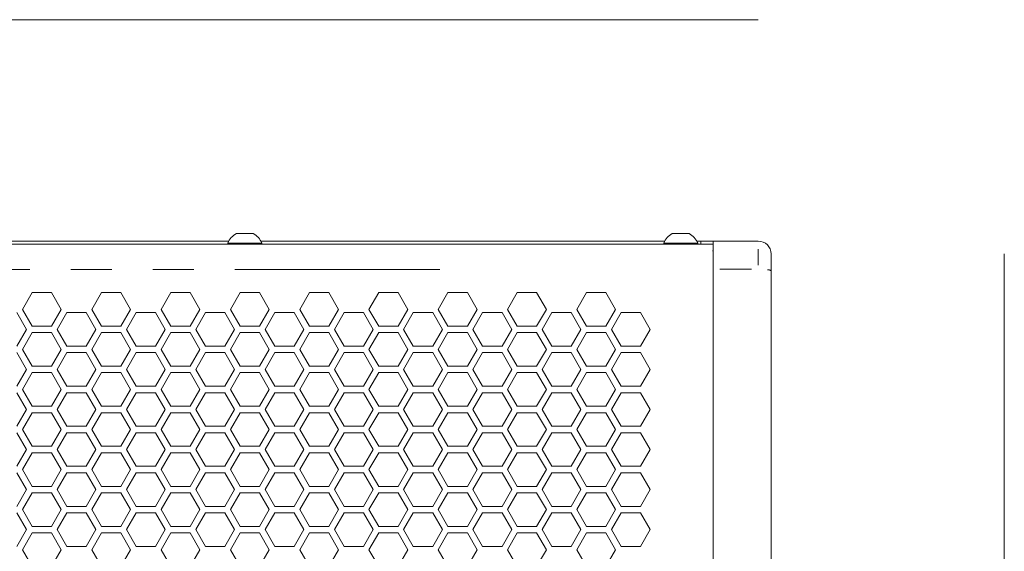
# Model space of a CAD drawing. Units: millimetres. Extents: x 11 to 403, y 11 to 287.
# Drawn here: x 75 to 106, y 171 to 188 of the extents above; entities that cross this region are included whole.
import ezdxf

# ---------------------------------------------------------------- set-up
doc = ezdxf.new("R2010")
doc.units = ezdxf.units.MM
doc.linetypes.add('PHANTOM', pattern=[12.7, 6.35, -1.27, 1.27, -1.27, 1.27, -1.27])

msp = doc.modelspace()

# ---------------------------------------------------------------- linework, layer by layer
at = {"color": 7, "linetype": 'Continuous', "lineweight": 15}
for p, q in [((98.21286, 187.92098), (39.01286, 187.92098)), ((82.04921, 181.30243), (82.57421, 181.30243)), ((95.55036, 181.30243), (96.07536, 181.30243)), ((96.81286, 180.97243), (40.41286, 180.97243)), ((81.81573, 181.07243), (69.10884, 181.07243)), ((81.78671, 181.01043), (81.78671, 180.97243)), ((81.78671, 181.01043), (82.83671, 181.01043)), ((95.31689, 181.07243), (82.80768, 181.07243)), ((82.83671, 180.97243), (82.83671, 181.01043)), ((95.28786, 181.01043), (95.28786, 180.97243)), ((95.28786, 181.01043), (96.33786, 181.01043)), ((96.43367, 181.07243), (96.30884, 181.07243)), ((96.33786, 180.97243), (96.33786, 181.01043)), ((96.43367, 181.07243), (96.81286, 181.07243)), ((96.81286, 181.07243), (98.21286, 181.07243)), ((96.81286, 180.20291), (96.81286, 181.07243)), ((96.80109, 180.77243), (96.81286, 180.77243)), ((98.61286, 180.67243), (98.61286, 180.15071)), ((105.8349, 121.47243), (105.8349, 180.67243)), ((96.81286, 121.94194), (96.81286, 180.20291)), ((98.61286, 180.15071), (98.61286, 121.99414)), ((75.42571, 178.9601), (75.72571, 179.47972)), ((75.72571, 179.47972), (76.32571, 179.47972)), ((76.32571, 179.47972), (76.62571, 178.9601)), ((77.57212, 178.9601), (77.87212, 179.47972)), ((77.87212, 179.47972), (78.47212, 179.47972)), ((78.47212, 179.47972), (78.77212, 178.9601)), ((79.71853, 178.9601), (80.01853, 179.47972)), ((80.01853, 179.47972), (80.61853, 179.47972)), ((80.61853, 179.47972), (80.91853, 178.9601)), ((81.86494, 178.9601), (82.16494, 179.47972)), ((82.16494, 179.47972), (82.76494, 179.47972)), ((82.76494, 179.47972), (83.06494, 178.9601)), ((84.01135, 178.9601), (84.31135, 179.47972)), ((84.31135, 179.47972), (84.91135, 179.47972)), ((84.91135, 179.47972), (85.21135, 178.9601)), ((86.15776, 178.9601), (86.45776, 179.47972)), ((86.45776, 179.47972), (87.05776, 179.47972)), ((87.05776, 179.47972), (87.35776, 178.9601)), ((88.30417, 178.9601), (88.60417, 179.47972)), ((88.60417, 179.47972), (89.20417, 179.47972)), ((89.20417, 179.47972), (89.50417, 178.9601)), ((90.45058, 178.9601), (90.75058, 179.47972)), ((90.75058, 179.47972), (91.35058, 179.47972)), ((91.35058, 179.47972), (91.65058, 178.9601)), ((92.59699, 178.9601), (92.89699, 179.47972)), ((92.89699, 179.47972), (93.49699, 179.47972)), ((93.49699, 179.47972), (93.79699, 178.9601)), ((75.2525, 178.86011), (75.5525, 178.34049)), ((75.72571, 178.44049), (75.42571, 178.9601)), ((76.62571, 178.9601), (76.32571, 178.44049)), ((76.49891, 178.34049), (76.79891, 178.86011)), ((76.79891, 178.86011), (77.39891, 178.86011)), ((77.39891, 178.86011), (77.69891, 178.34049)), ((77.87212, 178.44049), (77.57212, 178.9601)), ((78.77212, 178.9601), (78.47212, 178.44049)), ((78.64532, 178.34049), (78.94532, 178.86011)), ((78.94532, 178.86011), (79.54532, 178.86011)), ((79.54532, 178.86011), (79.84532, 178.34049)), ((80.01853, 178.44049), (79.71853, 178.9601)), ((80.91853, 178.9601), (80.61853, 178.44049)), ((80.79173, 178.34049), (81.09173, 178.86011)), ((81.09173, 178.86011), (81.69173, 178.86011)), ((81.69173, 178.86011), (81.99173, 178.34049)), ((82.16494, 178.44049), (81.86494, 178.9601)), ((83.06494, 178.9601), (82.76494, 178.44049)), ((82.93814, 178.34049), (83.23814, 178.86011)), ((83.23814, 178.86011), (83.83814, 178.86011)), ((83.83814, 178.86011), (84.13814, 178.34049)), ((84.31135, 178.44049), (84.01135, 178.9601)), ((85.21135, 178.9601), (84.91135, 178.44049)), ((85.08456, 178.34049), (85.38455, 178.86011)), ((85.38455, 178.86011), (85.98455, 178.86011)), ((85.98455, 178.86011), (86.28456, 178.34049)), ((86.45776, 178.44049), (86.15776, 178.9601)), ((87.35776, 178.9601), (87.05776, 178.44049)), ((87.23096, 178.34049), (87.53097, 178.86011)), ((87.53097, 178.86011), (88.13096, 178.86011)), ((88.13096, 178.86011), (88.43096, 178.34049)), ((88.60417, 178.44049), (88.30417, 178.9601)), ((89.50417, 178.9601), (89.20417, 178.44049)), ((89.37737, 178.34049), (89.67737, 178.86011)), ((89.67737, 178.86011), (90.27737, 178.86011)), ((90.27737, 178.86011), (90.57737, 178.34049)), ((90.75058, 178.44049), (90.45058, 178.9601)), ((91.65058, 178.9601), (91.35058, 178.44049)), ((91.52379, 178.34049), (91.82378, 178.86011)), ((91.82378, 178.86011), (92.42379, 178.86011)), ((92.42379, 178.86011), (92.72378, 178.34049)), ((92.89699, 178.44049), (92.59699, 178.9601)), ((93.79699, 178.9601), (93.49699, 178.44049)), ((93.67019, 178.34049), (93.9702, 178.86011)), ((93.9702, 178.86011), (94.57019, 178.86011)), ((94.57019, 178.86011), (94.8702, 178.34049)), ((76.32571, 178.44049), (75.72571, 178.44049)), ((78.47212, 178.44049), (77.87212, 178.44049)), ((80.61853, 178.44049), (80.01853, 178.44049)), ((82.76494, 178.44049), (82.16494, 178.44049)), ((84.91135, 178.44049), (84.31135, 178.44049)), ((87.05776, 178.44049), (86.45776, 178.44049)), ((89.20417, 178.44049), (88.60417, 178.44049)), ((91.35058, 178.44049), (90.75058, 178.44049)), ((93.49699, 178.44049), (92.89699, 178.44049)), ((75.5525, 178.34049), (75.2525, 177.82088)), ((75.42571, 177.72088), (75.72571, 178.24049)), ((75.72571, 178.24049), (76.32571, 178.24049)), ((76.32571, 178.24049), (76.62571, 177.72088)), ((76.79891, 177.82088), (76.49891, 178.34049)), ((77.69891, 178.34049), (77.39891, 177.82088)), ((77.57212, 177.72088), (77.87212, 178.24049)), ((77.87212, 178.24049), (78.47212, 178.24049)), ((78.47212, 178.24049), (78.77212, 177.72088)), ((78.94532, 177.82088), (78.64532, 178.34049)), ((79.84532, 178.34049), (79.54532, 177.82088)), ((79.71853, 177.72088), (80.01853, 178.24049)), ((80.01853, 178.24049), (80.61853, 178.24049)), ((80.61853, 178.24049), (80.91853, 177.72088)), ((81.09173, 177.82088), (80.79173, 178.34049)), ((81.99173, 178.34049), (81.69173, 177.82088)), ((81.86494, 177.72088), (82.16494, 178.24049)), ((82.16494, 178.24049), (82.76494, 178.24049)), ((82.76494, 178.24049), (83.06494, 177.72088)), ((83.23814, 177.82088), (82.93814, 178.34049)), ((84.13814, 178.34049), (83.83814, 177.82088)), ((84.01135, 177.72088), (84.31135, 178.24049)), ((84.31135, 178.24049), (84.91135, 178.24049)), ((84.91135, 178.24049), (85.21135, 177.72088)), ((85.38455, 177.82088), (85.08456, 178.34049)), ((86.28456, 178.34049), (85.98455, 177.82088)), ((86.15776, 177.72088), (86.45776, 178.24049)), ((86.45776, 178.24049), (87.05776, 178.24049)), ((87.05776, 178.24049), (87.35776, 177.72088)), ((87.53097, 177.82088), (87.23096, 178.34049)), ((88.43096, 178.34049), (88.13096, 177.82088)), ((88.30417, 177.72088), (88.60417, 178.24049)), ((88.60417, 178.24049), (89.20417, 178.24049)), ((89.20417, 178.24049), (89.50417, 177.72088)), ((89.67737, 177.82088), (89.37737, 178.34049)), ((90.57737, 178.34049), (90.27737, 177.82088)), ((90.45058, 177.72088), (90.75058, 178.24049)), ((90.75058, 178.24049), (91.35058, 178.24049)), ((91.35058, 178.24049), (91.65058, 177.72088)), ((91.82378, 177.82088), (91.52379, 178.34049)), ((92.72378, 178.34049), (92.42379, 177.82088)), ((92.59699, 177.72088), (92.89699, 178.24049)), ((92.89699, 178.24049), (93.49699, 178.24049)), ((93.49699, 178.24049), (93.79699, 177.72088)), ((93.9702, 177.82088), (93.67019, 178.34049)), ((94.8702, 178.34049), (94.57019, 177.82088)), ((77.39891, 177.82088), (76.79891, 177.82088)), ((79.54532, 177.82088), (78.94532, 177.82088)), ((81.69173, 177.82088), (81.09173, 177.82088)), ((83.83814, 177.82088), (83.23814, 177.82088)), ((85.98455, 177.82088), (85.38455, 177.82088)), ((88.13096, 177.82088), (87.53097, 177.82088)), ((90.27737, 177.82088), (89.67737, 177.82088)), ((92.42379, 177.82088), (91.82378, 177.82088)), ((94.57019, 177.82088), (93.9702, 177.82088)), ((75.2525, 177.62088), (75.5525, 177.10126)), ((75.72571, 177.20126), (75.42571, 177.72088)), ((76.62571, 177.72088), (76.32571, 177.20126)), ((76.49891, 177.10126), (76.79891, 177.62088)), ((76.79891, 177.62088), (77.39891, 177.62088)), ((77.39891, 177.62088), (77.69891, 177.10126)), ((77.87212, 177.20126), (77.57212, 177.72088)), ((78.77212, 177.72088), (78.47212, 177.20126)), ((78.64532, 177.10126), (78.94532, 177.62088)), ((78.94532, 177.62088), (79.54532, 177.62088)), ((79.54532, 177.62088), (79.84532, 177.10126)), ((80.01853, 177.20126), (79.71853, 177.72088)), ((80.91853, 177.72088), (80.61853, 177.20126)), ((80.79173, 177.10126), (81.09173, 177.62088)), ((81.09173, 177.62088), (81.69173, 177.62088)), ((81.69173, 177.62088), (81.99173, 177.10126)), ((82.16494, 177.20126), (81.86494, 177.72088)), ((83.06494, 177.72088), (82.76494, 177.20126)), ((82.93814, 177.10126), (83.23814, 177.62088)), ((83.23814, 177.62088), (83.83814, 177.62088)), ((83.83814, 177.62088), (84.13814, 177.10126)), ((84.31135, 177.20126), (84.01135, 177.72088)), ((85.21135, 177.72088), (84.91135, 177.20126)), ((85.08456, 177.10126), (85.38455, 177.62088)), ((85.38455, 177.62088), (85.98455, 177.62088)), ((85.98455, 177.62088), (86.28456, 177.10126)), ((86.45776, 177.20126), (86.15776, 177.72088)), ((87.35776, 177.72088), (87.05776, 177.20126)), ((87.23096, 177.10126), (87.53097, 177.62088)), ((87.53097, 177.62088), (88.13096, 177.62088)), ((88.13096, 177.62088), (88.43096, 177.10126)), ((88.60417, 177.20126), (88.30417, 177.72088)), ((89.50417, 177.72088), (89.20417, 177.20126)), ((89.37737, 177.10126), (89.67737, 177.62088)), ((89.67737, 177.62088), (90.27737, 177.62088)), ((90.27737, 177.62088), (90.57737, 177.10126)), ((90.75058, 177.20126), (90.45058, 177.72088)), ((91.65058, 177.72088), (91.35058, 177.20126)), ((91.52379, 177.10126), (91.82378, 177.62088)), ((91.82378, 177.62088), (92.42379, 177.62088)), ((92.42379, 177.62088), (92.72378, 177.10126)), ((92.89699, 177.20126), (92.59699, 177.72088)), ((93.79699, 177.72088), (93.49699, 177.20126)), ((93.67019, 177.10126), (93.9702, 177.62088)), ((93.9702, 177.62088), (94.57019, 177.62088)), ((94.57019, 177.62088), (94.8702, 177.10126)), ((76.32571, 177.20126), (75.72571, 177.20126)), ((78.47212, 177.20126), (77.87212, 177.20126)), ((80.61853, 177.20126), (80.01853, 177.20126)), ((82.76494, 177.20126), (82.16494, 177.20126)), ((84.91135, 177.20126), (84.31135, 177.20126)), ((87.05776, 177.20126), (86.45776, 177.20126)), ((89.20417, 177.20126), (88.60417, 177.20126)), ((91.35058, 177.20126), (90.75058, 177.20126)), ((93.49699, 177.20126), (92.89699, 177.20126)), ((75.5525, 177.10126), (75.2525, 176.58165)), ((75.42571, 176.48165), (75.72571, 177.00126)), ((75.72571, 177.00126), (76.32571, 177.00126)), ((76.32571, 177.00126), (76.62571, 176.48165)), ((76.79891, 176.58165), (76.49891, 177.10126)), ((77.69891, 177.10126), (77.39891, 176.58165)), ((77.57212, 176.48165), (77.87212, 177.00126)), ((77.87212, 177.00126), (78.47212, 177.00126)), ((78.47212, 177.00126), (78.77212, 176.48165)), ((78.94532, 176.58165), (78.64532, 177.10126)), ((79.84532, 177.10126), (79.54532, 176.58165)), ((79.71853, 176.48165), (80.01853, 177.00126)), ((80.01853, 177.00126), (80.61853, 177.00126)), ((80.61853, 177.00126), (80.91853, 176.48165)), ((81.09173, 176.58165), (80.79173, 177.10126)), ((81.99173, 177.10126), (81.69173, 176.58165)), ((81.86494, 176.48165), (82.16494, 177.00126)), ((82.16494, 177.00126), (82.76494, 177.00126)), ((82.76494, 177.00126), (83.06494, 176.48165)), ((83.23814, 176.58165), (82.93814, 177.10126)), ((84.13814, 177.10126), (83.83814, 176.58165)), ((84.01135, 176.48165), (84.31135, 177.00126)), ((84.31135, 177.00126), (84.91135, 177.00126)), ((84.91135, 177.00126), (85.21135, 176.48165)), ((85.38455, 176.58165), (85.08456, 177.10126)), ((86.28456, 177.10126), (85.98455, 176.58165)), ((86.15776, 176.48165), (86.45776, 177.00126)), ((86.45776, 177.00126), (87.05776, 177.00126)), ((87.05776, 177.00126), (87.35776, 176.48165)), ((87.53097, 176.58165), (87.23096, 177.10126)), ((88.43096, 177.10126), (88.13096, 176.58165)), ((88.30417, 176.48165), (88.60417, 177.00126)), ((88.60417, 177.00126), (89.20417, 177.00126)), ((89.20417, 177.00126), (89.50417, 176.48165)), ((89.67737, 176.58165), (89.37737, 177.10126)), ((90.57737, 177.10126), (90.27737, 176.58165)), ((90.45058, 176.48165), (90.75058, 177.00126)), ((90.75058, 177.00126), (91.35058, 177.00126)), ((91.35058, 177.00126), (91.65058, 176.48165)), ((91.82378, 176.58165), (91.52379, 177.10126)), ((92.72378, 177.10126), (92.42379, 176.58165)), ((92.59699, 176.48165), (92.89699, 177.00126)), ((92.89699, 177.00126), (93.49699, 177.00126)), ((93.49699, 177.00126), (93.79699, 176.48165)), ((93.9702, 176.58165), (93.67019, 177.10126)), ((94.8702, 177.10126), (94.57019, 176.58165)), ((77.39891, 176.58165), (76.79891, 176.58165)), ((79.54532, 176.58165), (78.94532, 176.58165)), ((81.69173, 176.58165), (81.09173, 176.58165)), ((83.83814, 176.58165), (83.23814, 176.58165)), ((85.98455, 176.58165), (85.38455, 176.58165)), ((88.13096, 176.58165), (87.53097, 176.58165)), ((90.27737, 176.58165), (89.67737, 176.58165)), ((92.42379, 176.58165), (91.82378, 176.58165)), ((94.57019, 176.58165), (93.9702, 176.58165)), ((75.2525, 176.38165), (75.5525, 175.86203)), ((75.72571, 175.96203), (75.42571, 176.48165)), ((76.62571, 176.48165), (76.32571, 175.96203)), ((76.49891, 175.86203), (76.79891, 176.38165)), ((76.79891, 176.38165), (77.39891, 176.38165)), ((77.39891, 176.38165), (77.69891, 175.86203)), ((77.87212, 175.96203), (77.57212, 176.48165)), ((78.77212, 176.48165), (78.47212, 175.96203)), ((78.64532, 175.86203), (78.94532, 176.38165)), ((78.94532, 176.38165), (79.54532, 176.38165)), ((79.54532, 176.38165), (79.84532, 175.86203)), ((80.01853, 175.96203), (79.71853, 176.48165)), ((80.91853, 176.48165), (80.61853, 175.96203)), ((80.79173, 175.86203), (81.09173, 176.38165)), ((81.09173, 176.38165), (81.69173, 176.38165)), ((81.69173, 176.38165), (81.99173, 175.86203)), ((82.16494, 175.96203), (81.86494, 176.48165)), ((83.06494, 176.48165), (82.76494, 175.96203)), ((82.93814, 175.86203), (83.23814, 176.38165)), ((83.23814, 176.38165), (83.83814, 176.38165)), ((83.83814, 176.38165), (84.13814, 175.86203)), ((84.31135, 175.96203), (84.01135, 176.48165)), ((85.21135, 176.48165), (84.91135, 175.96203)), ((85.08456, 175.86203), (85.38455, 176.38165)), ((85.38455, 176.38165), (85.98455, 176.38165)), ((85.98455, 176.38165), (86.28456, 175.86203)), ((86.45776, 175.96203), (86.15776, 176.48165)), ((87.35776, 176.48165), (87.05776, 175.96203)), ((87.23096, 175.86203), (87.53097, 176.38165)), ((87.53097, 176.38165), (88.13096, 176.38165)), ((88.13096, 176.38165), (88.43096, 175.86203)), ((88.60417, 175.96203), (88.30417, 176.48165)), ((89.50417, 176.48165), (89.20417, 175.96203)), ((89.37737, 175.86203), (89.67737, 176.38165)), ((89.67737, 176.38165), (90.27737, 176.38165)), ((90.27737, 176.38165), (90.57737, 175.86203)), ((90.75058, 175.96203), (90.45058, 176.48165)), ((91.65058, 176.48165), (91.35058, 175.96203)), ((91.52379, 175.86203), (91.82378, 176.38165)), ((91.82378, 176.38165), (92.42379, 176.38165)), ((92.42379, 176.38165), (92.72378, 175.86203)), ((92.89699, 175.96203), (92.59699, 176.48165)), ((93.79699, 176.48165), (93.49699, 175.96203)), ((93.67019, 175.86203), (93.9702, 176.38165)), ((93.9702, 176.38165), (94.57019, 176.38165)), ((94.57019, 176.38165), (94.8702, 175.86203)), ((76.32571, 175.96203), (75.72571, 175.96203)), ((78.47212, 175.96203), (77.87212, 175.96203)), ((80.61853, 175.96203), (80.01853, 175.96203)), ((82.76494, 175.96203), (82.16494, 175.96203)), ((84.91135, 175.96203), (84.31135, 175.96203)), ((87.05776, 175.96203), (86.45776, 175.96203)), ((89.20417, 175.96203), (88.60417, 175.96203)), ((91.35058, 175.96203), (90.75058, 175.96203)), ((93.49699, 175.96203), (92.89699, 175.96203)), ((75.5525, 175.86203), (75.2525, 175.34241)), ((75.42571, 175.24241), (75.72571, 175.76203)), ((75.72571, 175.76203), (76.32571, 175.76203)), ((76.32571, 175.76203), (76.62571, 175.24241)), ((76.79891, 175.34241), (76.49891, 175.86203)), ((77.69891, 175.86203), (77.39891, 175.34241)), ((77.57212, 175.24241), (77.87212, 175.76203)), ((77.87212, 175.76203), (78.47212, 175.76203)), ((78.47212, 175.76203), (78.77212, 175.24241)), ((78.94532, 175.34241), (78.64532, 175.86203)), ((79.84532, 175.86203), (79.54532, 175.34241)), ((79.71853, 175.24241), (80.01853, 175.76203)), ((80.01853, 175.76203), (80.61853, 175.76203)), ((80.61853, 175.76203), (80.91853, 175.24241)), ((81.09173, 175.34241), (80.79173, 175.86203)), ((81.99173, 175.86203), (81.69173, 175.34241)), ((81.86494, 175.24241), (82.16494, 175.76203)), ((82.16494, 175.76203), (82.76494, 175.76203)), ((82.76494, 175.76203), (83.06494, 175.24241)), ((83.23814, 175.34241), (82.93814, 175.86203)), ((84.13814, 175.86203), (83.83814, 175.34241)), ((84.01135, 175.24241), (84.31135, 175.76203)), ((84.31135, 175.76203), (84.91135, 175.76203)), ((84.91135, 175.76203), (85.21135, 175.24241)), ((85.38455, 175.34241), (85.08456, 175.86203)), ((86.28456, 175.86203), (85.98455, 175.34241)), ((86.15776, 175.24241), (86.45776, 175.76203)), ((86.45776, 175.76203), (87.05776, 175.76203)), ((87.05776, 175.76203), (87.35776, 175.24241)), ((87.53097, 175.34241), (87.23096, 175.86203)), ((88.43096, 175.86203), (88.13096, 175.34241)), ((88.30417, 175.24241), (88.60417, 175.76203)), ((88.60417, 175.76203), (89.20417, 175.76203)), ((89.20417, 175.76203), (89.50417, 175.24241)), ((89.67737, 175.34241), (89.37737, 175.86203)), ((90.57737, 175.86203), (90.27737, 175.34241)), ((90.45058, 175.24241), (90.75058, 175.76203)), ((90.75058, 175.76203), (91.35058, 175.76203)), ((91.35058, 175.76203), (91.65058, 175.24241)), ((91.82378, 175.34241), (91.52379, 175.86203)), ((92.72378, 175.86203), (92.42379, 175.34241)), ((92.59699, 175.24241), (92.89699, 175.76203)), ((92.89699, 175.76203), (93.49699, 175.76203)), ((93.49699, 175.76203), (93.79699, 175.24241)), ((93.9702, 175.34241), (93.67019, 175.86203)), ((94.8702, 175.86203), (94.57019, 175.34241)), ((75.2525, 175.14242), (75.5525, 174.6228)), ((75.72571, 174.7228), (75.42571, 175.24241)), ((76.62571, 175.24241), (76.32571, 174.7228)), ((76.49891, 174.6228), (76.79891, 175.14242)), ((77.39891, 175.34241), (76.79891, 175.34241)), ((76.79891, 175.14242), (77.39891, 175.14242)), ((77.39891, 175.14242), (77.69891, 174.6228)), ((77.87212, 174.7228), (77.57212, 175.24241)), ((78.77212, 175.24241), (78.47212, 174.7228)), ((78.64532, 174.6228), (78.94532, 175.14242)), ((79.54532, 175.34241), (78.94532, 175.34241)), ((78.94532, 175.14242), (79.54532, 175.14242)), ((79.54532, 175.14242), (79.84532, 174.6228)), ((80.01853, 174.7228), (79.71853, 175.24241)), ((80.91853, 175.24241), (80.61853, 174.7228)), ((80.79173, 174.6228), (81.09173, 175.14242)), ((81.69173, 175.34241), (81.09173, 175.34241)), ((81.09173, 175.14242), (81.69173, 175.14242)), ((81.69173, 175.14242), (81.99173, 174.6228)), ((82.16494, 174.7228), (81.86494, 175.24241)), ((83.06494, 175.24241), (82.76494, 174.7228)), ((82.93814, 174.6228), (83.23814, 175.14242)), ((83.83814, 175.34241), (83.23814, 175.34241)), ((83.23814, 175.14242), (83.83814, 175.14242)), ((83.83814, 175.14242), (84.13814, 174.6228)), ((84.31135, 174.7228), (84.01135, 175.24241)), ((85.21135, 175.24241), (84.91135, 174.7228)), ((85.08456, 174.6228), (85.38455, 175.14242)), ((85.98455, 175.34241), (85.38455, 175.34241)), ((85.38455, 175.14242), (85.98455, 175.14242)), ((85.98455, 175.14242), (86.28456, 174.6228)), ((86.45776, 174.7228), (86.15776, 175.24241)), ((87.35776, 175.24241), (87.05776, 174.7228)), ((87.23096, 174.6228), (87.53097, 175.14242)), ((88.13096, 175.34241), (87.53097, 175.34241)), ((87.53097, 175.14242), (88.13096, 175.14242)), ((88.13096, 175.14242), (88.43096, 174.6228)), ((88.60417, 174.7228), (88.30417, 175.24241)), ((89.50417, 175.24241), (89.20417, 174.7228)), ((89.37737, 174.6228), (89.67737, 175.14242)), ((90.27737, 175.34241), (89.67737, 175.34241)), ((89.67737, 175.14242), (90.27737, 175.14242)), ((90.27737, 175.14242), (90.57737, 174.6228)), ((90.75058, 174.7228), (90.45058, 175.24241)), ((91.65058, 175.24241), (91.35058, 174.7228)), ((91.52379, 174.6228), (91.82378, 175.14242)), ((92.42379, 175.34241), (91.82378, 175.34241)), ((91.82378, 175.14242), (92.42379, 175.14242)), ((92.42379, 175.14242), (92.72378, 174.6228)), ((92.89699, 174.7228), (92.59699, 175.24241)), ((93.79699, 175.24241), (93.49699, 174.7228)), ((93.67019, 174.6228), (93.9702, 175.14242)), ((94.57019, 175.34241), (93.9702, 175.34241)), ((93.9702, 175.14242), (94.57019, 175.14242)), ((94.57019, 175.14242), (94.8702, 174.6228)), ((75.5525, 174.6228), (75.2525, 174.10318)), ((75.42571, 174.00318), (75.72571, 174.5228)), ((76.32571, 174.7228), (75.72571, 174.7228)), ((75.72571, 174.5228), (76.32571, 174.5228)), ((76.32571, 174.5228), (76.62571, 174.00318)), ((76.79891, 174.10318), (76.49891, 174.6228)), ((77.69891, 174.6228), (77.39891, 174.10318)), ((77.57212, 174.00318), (77.87212, 174.5228)), ((78.47212, 174.7228), (77.87212, 174.7228)), ((77.87212, 174.5228), (78.47212, 174.5228)), ((78.47212, 174.5228), (78.77212, 174.00318)), ((78.94532, 174.10318), (78.64532, 174.6228)), ((79.84532, 174.6228), (79.54532, 174.10318)), ((79.71853, 174.00318), (80.01853, 174.5228)), ((80.61853, 174.7228), (80.01853, 174.7228)), ((80.01853, 174.5228), (80.61853, 174.5228)), ((80.61853, 174.5228), (80.91853, 174.00318)), ((81.09173, 174.10318), (80.79173, 174.6228)), ((81.99173, 174.6228), (81.69173, 174.10318)), ((81.86494, 174.00318), (82.16494, 174.5228)), ((82.76494, 174.7228), (82.16494, 174.7228)), ((82.16494, 174.5228), (82.76494, 174.5228)), ((82.76494, 174.5228), (83.06494, 174.00318)), ((83.23814, 174.10318), (82.93814, 174.6228)), ((84.13814, 174.6228), (83.83814, 174.10318)), ((84.01135, 174.00318), (84.31135, 174.5228)), ((84.91135, 174.7228), (84.31135, 174.7228)), ((84.31135, 174.5228), (84.91135, 174.5228)), ((84.91135, 174.5228), (85.21135, 174.00318)), ((85.38455, 174.10318), (85.08456, 174.6228)), ((86.28456, 174.6228), (85.98455, 174.10318)), ((86.15776, 174.00318), (86.45776, 174.5228)), ((87.05776, 174.7228), (86.45776, 174.7228)), ((86.45776, 174.5228), (87.05776, 174.5228)), ((87.05776, 174.5228), (87.35776, 174.00318)), ((87.53097, 174.10318), (87.23096, 174.6228)), ((88.43096, 174.6228), (88.13096, 174.10318)), ((88.30417, 174.00318), (88.60417, 174.5228)), ((89.20417, 174.7228), (88.60417, 174.7228)), ((88.60417, 174.5228), (89.20417, 174.5228)), ((89.20417, 174.5228), (89.50417, 174.00318)), ((89.67737, 174.10318), (89.37737, 174.6228)), ((90.57737, 174.6228), (90.27737, 174.10318)), ((90.45058, 174.00318), (90.75058, 174.5228)), ((91.35058, 174.7228), (90.75058, 174.7228)), ((90.75058, 174.5228), (91.35058, 174.5228)), ((91.35058, 174.5228), (91.65058, 174.00318)), ((91.82378, 174.10318), (91.52379, 174.6228)), ((92.72378, 174.6228), (92.42379, 174.10318)), ((92.59699, 174.00318), (92.89699, 174.5228)), ((93.49699, 174.7228), (92.89699, 174.7228)), ((92.89699, 174.5228), (93.49699, 174.5228)), ((93.49699, 174.5228), (93.79699, 174.00318)), ((93.9702, 174.10318), (93.67019, 174.6228)), ((94.8702, 174.6228), (94.57019, 174.10318)), ((75.2525, 173.90318), (75.5525, 173.38357)), ((75.72571, 173.48357), (75.42571, 174.00318)), ((76.62571, 174.00318), (76.32571, 173.48357)), ((76.49891, 173.38357), (76.79891, 173.90318)), ((77.39891, 174.10318), (76.79891, 174.10318)), ((76.79891, 173.90318), (77.39891, 173.90318)), ((77.39891, 173.90318), (77.69891, 173.38357)), ((77.87212, 173.48357), (77.57212, 174.00318)), ((78.77212, 174.00318), (78.47212, 173.48357)), ((78.64532, 173.38357), (78.94532, 173.90318)), ((79.54532, 174.10318), (78.94532, 174.10318)), ((78.94532, 173.90318), (79.54532, 173.90318)), ((79.54532, 173.90318), (79.84532, 173.38357)), ((80.01853, 173.48357), (79.71853, 174.00318)), ((80.91853, 174.00318), (80.61853, 173.48357)), ((80.79173, 173.38357), (81.09173, 173.90318)), ((81.69173, 174.10318), (81.09173, 174.10318)), ((81.09173, 173.90318), (81.69173, 173.90318)), ((81.69173, 173.90318), (81.99173, 173.38357)), ((82.16494, 173.48357), (81.86494, 174.00318)), ((83.06494, 174.00318), (82.76494, 173.48357)), ((82.93814, 173.38357), (83.23814, 173.90318)), ((83.83814, 174.10318), (83.23814, 174.10318)), ((83.23814, 173.90318), (83.83814, 173.90318)), ((83.83814, 173.90318), (84.13814, 173.38357)), ((84.31135, 173.48357), (84.01135, 174.00318)), ((85.21135, 174.00318), (84.91135, 173.48357)), ((85.08456, 173.38357), (85.38455, 173.90318)), ((85.98455, 174.10318), (85.38455, 174.10318)), ((85.38455, 173.90318), (85.98455, 173.90318)), ((85.98455, 173.90318), (86.28456, 173.38357)), ((86.45776, 173.48357), (86.15776, 174.00318)), ((87.35776, 174.00318), (87.05776, 173.48357)), ((87.23096, 173.38357), (87.53097, 173.90318)), ((88.13096, 174.10318), (87.53097, 174.10318)), ((87.53097, 173.90318), (88.13096, 173.90318)), ((88.13096, 173.90318), (88.43096, 173.38357)), ((88.60417, 173.48357), (88.30417, 174.00318)), ((89.50417, 174.00318), (89.20417, 173.48357)), ((89.37737, 173.38357), (89.67737, 173.90318)), ((90.27737, 174.10318), (89.67737, 174.10318)), ((89.67737, 173.90318), (90.27737, 173.90318)), ((90.27737, 173.90318), (90.57737, 173.38357)), ((90.75058, 173.48357), (90.45058, 174.00318)), ((91.65058, 174.00318), (91.35058, 173.48357)), ((91.52379, 173.38357), (91.82378, 173.90318)), ((92.42379, 174.10318), (91.82378, 174.10318)), ((91.82378, 173.90318), (92.42379, 173.90318)), ((92.42379, 173.90318), (92.72378, 173.38357)), ((92.89699, 173.48357), (92.59699, 174.00318)), ((93.79699, 174.00318), (93.49699, 173.48357)), ((93.67019, 173.38357), (93.9702, 173.90318)), ((94.57019, 174.10318), (93.9702, 174.10318)), ((93.9702, 173.90318), (94.57019, 173.90318)), ((94.57019, 173.90318), (94.8702, 173.38357)), ((75.5525, 173.38357), (75.2525, 172.86395)), ((75.42571, 172.76395), (75.72571, 173.28357)), ((76.32571, 173.48357), (75.72571, 173.48357)), ((75.72571, 173.28357), (76.32571, 173.28357)), ((76.32571, 173.28357), (76.62571, 172.76395)), ((76.79891, 172.86395), (76.49891, 173.38357)), ((77.69891, 173.38357), (77.39891, 172.86395)), ((77.57212, 172.76395), (77.87212, 173.28357)), ((78.47212, 173.48357), (77.87212, 173.48357)), ((77.87212, 173.28357), (78.47212, 173.28357)), ((78.47212, 173.28357), (78.77212, 172.76395)), ((78.94532, 172.86395), (78.64532, 173.38357)), ((79.84532, 173.38357), (79.54532, 172.86395)), ((79.71853, 172.76395), (80.01853, 173.28357)), ((80.61853, 173.48357), (80.01853, 173.48357)), ((80.01853, 173.28357), (80.61853, 173.28357)), ((80.61853, 173.28357), (80.91853, 172.76395)), ((81.09173, 172.86395), (80.79173, 173.38357)), ((81.99173, 173.38357), (81.69173, 172.86395)), ((81.86494, 172.76395), (82.16494, 173.28357)), ((82.76494, 173.48357), (82.16494, 173.48357)), ((82.16494, 173.28357), (82.76494, 173.28357)), ((82.76494, 173.28357), (83.06494, 172.76395)), ((83.23814, 172.86395), (82.93814, 173.38357)), ((84.13814, 173.38357), (83.83814, 172.86395)), ((84.01135, 172.76395), (84.31135, 173.28357)), ((84.91135, 173.48357), (84.31135, 173.48357)), ((84.31135, 173.28357), (84.91135, 173.28357)), ((84.91135, 173.28357), (85.21135, 172.76395)), ((85.38455, 172.86395), (85.08456, 173.38357)), ((86.28456, 173.38357), (85.98455, 172.86395)), ((86.15776, 172.76395), (86.45776, 173.28357)), ((87.05776, 173.48357), (86.45776, 173.48357)), ((86.45776, 173.28357), (87.05776, 173.28357)), ((87.05776, 173.28357), (87.35776, 172.76395)), ((87.53097, 172.86395), (87.23096, 173.38357)), ((88.43096, 173.38357), (88.13096, 172.86395)), ((88.30417, 172.76395), (88.60417, 173.28357)), ((89.20417, 173.48357), (88.60417, 173.48357)), ((88.60417, 173.28357), (89.20417, 173.28357)), ((89.20417, 173.28357), (89.50417, 172.76395)), ((89.67737, 172.86395), (89.37737, 173.38357)), ((90.57737, 173.38357), (90.27737, 172.86395)), ((90.45058, 172.76395), (90.75058, 173.28357)), ((91.35058, 173.48357), (90.75058, 173.48357)), ((90.75058, 173.28357), (91.35058, 173.28357)), ((91.35058, 173.28357), (91.65058, 172.76395)), ((91.82378, 172.86395), (91.52379, 173.38357)), ((92.72378, 173.38357), (92.42379, 172.86395)), ((92.59699, 172.76395), (92.89699, 173.28357)), ((93.49699, 173.48357), (92.89699, 173.48357)), ((92.89699, 173.28357), (93.49699, 173.28357)), ((93.49699, 173.28357), (93.79699, 172.76395)), ((93.9702, 172.86395), (93.67019, 173.38357)), ((94.8702, 173.38357), (94.57019, 172.86395)), ((75.2525, 172.66395), (75.5525, 172.14434)), ((75.72571, 172.24434), (75.42571, 172.76395)), ((76.62571, 172.76395), (76.32571, 172.24434)), ((76.49891, 172.14434), (76.79891, 172.66395)), ((77.39891, 172.86395), (76.79891, 172.86395)), ((76.79891, 172.66395), (77.39891, 172.66395)), ((77.39891, 172.66395), (77.69891, 172.14434)), ((77.87212, 172.24434), (77.57212, 172.76395)), ((78.77212, 172.76395), (78.47212, 172.24434)), ((78.64532, 172.14434), (78.94532, 172.66395)), ((79.54532, 172.86395), (78.94532, 172.86395)), ((78.94532, 172.66395), (79.54532, 172.66395)), ((79.54532, 172.66395), (79.84532, 172.14434)), ((80.01853, 172.24434), (79.71853, 172.76395)), ((80.91853, 172.76395), (80.61853, 172.24434)), ((80.79173, 172.14434), (81.09173, 172.66395)), ((81.69173, 172.86395), (81.09173, 172.86395)), ((81.09173, 172.66395), (81.69173, 172.66395)), ((81.69173, 172.66395), (81.99173, 172.14434)), ((82.16494, 172.24434), (81.86494, 172.76395)), ((83.06494, 172.76395), (82.76494, 172.24434)), ((82.93814, 172.14434), (83.23814, 172.66395)), ((83.83814, 172.86395), (83.23814, 172.86395)), ((83.23814, 172.66395), (83.83814, 172.66395)), ((83.83814, 172.66395), (84.13814, 172.14434)), ((84.31135, 172.24434), (84.01135, 172.76395)), ((85.21135, 172.76395), (84.91135, 172.24434)), ((85.08456, 172.14434), (85.38455, 172.66395)), ((85.98455, 172.86395), (85.38455, 172.86395)), ((85.38455, 172.66395), (85.98455, 172.66395)), ((85.98455, 172.66395), (86.28456, 172.14434)), ((86.45776, 172.24434), (86.15776, 172.76395)), ((87.35776, 172.76395), (87.05776, 172.24434)), ((87.23096, 172.14434), (87.53097, 172.66395)), ((88.13096, 172.86395), (87.53097, 172.86395)), ((87.53097, 172.66395), (88.13096, 172.66395)), ((88.13096, 172.66395), (88.43096, 172.14434)), ((88.60417, 172.24434), (88.30417, 172.76395)), ((89.50417, 172.76395), (89.20417, 172.24434)), ((89.37737, 172.14434), (89.67737, 172.66395)), ((90.27737, 172.86395), (89.67737, 172.86395)), ((89.67737, 172.66395), (90.27737, 172.66395)), ((90.27737, 172.66395), (90.57737, 172.14434)), ((90.75058, 172.24434), (90.45058, 172.76395)), ((91.65058, 172.76395), (91.35058, 172.24434)), ((91.52379, 172.14434), (91.82378, 172.66395)), ((92.42379, 172.86395), (91.82378, 172.86395)), ((91.82378, 172.66395), (92.42379, 172.66395)), ((92.42379, 172.66395), (92.72378, 172.14434)), ((92.89699, 172.24434), (92.59699, 172.76395)), ((93.79699, 172.76395), (93.49699, 172.24434)), ((93.67019, 172.14434), (93.9702, 172.66395)), ((94.57019, 172.86395), (93.9702, 172.86395)), ((93.9702, 172.66395), (94.57019, 172.66395)), ((94.57019, 172.66395), (94.8702, 172.14434)), ((75.5525, 172.14434), (75.2525, 171.62472)), ((75.42571, 171.52472), (75.72571, 172.04434)), ((76.32571, 172.24434), (75.72571, 172.24434)), ((75.72571, 172.04434), (76.32571, 172.04434)), ((76.32571, 172.04434), (76.62571, 171.52472)), ((76.79891, 171.62472), (76.49891, 172.14434)), ((77.69891, 172.14434), (77.39891, 171.62472)), ((77.57212, 171.52472), (77.87212, 172.04434)), ((78.47212, 172.24434), (77.87212, 172.24434)), ((77.87212, 172.04434), (78.47212, 172.04434)), ((78.47212, 172.04434), (78.77212, 171.52472)), ((78.94532, 171.62472), (78.64532, 172.14434)), ((79.84532, 172.14434), (79.54532, 171.62472)), ((79.71853, 171.52472), (80.01853, 172.04434)), ((80.61853, 172.24434), (80.01853, 172.24434)), ((80.01853, 172.04434), (80.61853, 172.04434)), ((80.61853, 172.04434), (80.91853, 171.52472)), ((81.09173, 171.62472), (80.79173, 172.14434)), ((81.99173, 172.14434), (81.69173, 171.62472)), ((81.86494, 171.52472), (82.16494, 172.04434)), ((82.76494, 172.24434), (82.16494, 172.24434)), ((82.16494, 172.04434), (82.76494, 172.04434)), ((82.76494, 172.04434), (83.06494, 171.52472)), ((83.23814, 171.62472), (82.93814, 172.14434)), ((84.13814, 172.14434), (83.83814, 171.62472)), ((84.01135, 171.52472), (84.31135, 172.04434)), ((84.91135, 172.24434), (84.31135, 172.24434)), ((84.31135, 172.04434), (84.91135, 172.04434)), ((84.91135, 172.04434), (85.21135, 171.52472)), ((85.38455, 171.62472), (85.08456, 172.14434)), ((86.28456, 172.14434), (85.98455, 171.62472)), ((86.15776, 171.52472), (86.45776, 172.04434)), ((87.05776, 172.24434), (86.45776, 172.24434)), ((86.45776, 172.04434), (87.05776, 172.04434)), ((87.05776, 172.04434), (87.35776, 171.52472)), ((87.53097, 171.62472), (87.23096, 172.14434)), ((88.43096, 172.14434), (88.13096, 171.62472)), ((88.30417, 171.52472), (88.60417, 172.04434)), ((89.20417, 172.24434), (88.60417, 172.24434)), ((88.60417, 172.04434), (89.20417, 172.04434)), ((89.20417, 172.04434), (89.50417, 171.52472)), ((89.67737, 171.62472), (89.37737, 172.14434)), ((90.57737, 172.14434), (90.27737, 171.62472)), ((90.45058, 171.52472), (90.75058, 172.04434)), ((91.35058, 172.24434), (90.75058, 172.24434)), ((90.75058, 172.04434), (91.35058, 172.04434)), ((91.35058, 172.04434), (91.65058, 171.52472)), ((91.82378, 171.62472), (91.52379, 172.14434)), ((92.72378, 172.14434), (92.42379, 171.62472)), ((92.59699, 171.52472), (92.89699, 172.04434)), ((93.49699, 172.24434), (92.89699, 172.24434)), ((92.89699, 172.04434), (93.49699, 172.04434)), ((93.49699, 172.04434), (93.79699, 171.52472)), ((93.9702, 171.62472), (93.67019, 172.14434)), ((94.8702, 172.14434), (94.57019, 171.62472)), ((75.72571, 171.00511), (75.42571, 171.52472)), ((76.62571, 171.52472), (76.32571, 171.00511)), ((77.39891, 171.62472), (76.79891, 171.62472)), ((77.87212, 171.00511), (77.57212, 171.52472)), ((78.77212, 171.52472), (78.47212, 171.00511)), ((79.54532, 171.62472), (78.94532, 171.62472)), ((80.01853, 171.00511), (79.71853, 171.52472)), ((80.91853, 171.52472), (80.61853, 171.00511)), ((81.69173, 171.62472), (81.09173, 171.62472)), ((82.16494, 171.00511), (81.86494, 171.52472)), ((83.06494, 171.52472), (82.76494, 171.00511)), ((83.83814, 171.62472), (83.23814, 171.62472)), ((84.31135, 171.00511), (84.01135, 171.52472)), ((85.21135, 171.52472), (84.91135, 171.00511)), ((85.98455, 171.62472), (85.38455, 171.62472)), ((86.45776, 171.00511), (86.15776, 171.52472)), ((87.35776, 171.52472), (87.05776, 171.00511)), ((88.13096, 171.62472), (87.53097, 171.62472)), ((88.60417, 171.00511), (88.30417, 171.52472)), ((89.50417, 171.52472), (89.20417, 171.00511)), ((90.27737, 171.62472), (89.67737, 171.62472)), ((90.75058, 171.00511), (90.45058, 171.52472)), ((91.65058, 171.52472), (91.35058, 171.00511)), ((92.42379, 171.62472), (91.82378, 171.62472)), ((92.89699, 171.00511), (92.59699, 171.52472)), ((93.79699, 171.52472), (93.49699, 171.00511)), ((94.57019, 171.62472), (93.9702, 171.62472))]:
    msp.add_line(p, q, dxfattribs=at)
at = {"color": 8, "linetype": 'PHANTOM', "lineweight": 0}
for p, q in [((96.43367, 180.98743), (96.43367, 181.05743)), ((98.21286, 180.33017), (98.21286, 180.82425)), ((88.35286, 180.19002), (48.87286, 180.19002)), ((97.02286, 180.20291), (98.00286, 180.20291))]:
    msp.add_line(p, q, dxfattribs=at)
at = {"color": 7, "linetype": 'Continuous', "lineweight": 15}
for centre, radius, start, end in [((82.31171, 180.80246), 0.56469, 117.700866, 158.389787), ((82.31171, 180.80246), 0.56469, 21.610213, 62.299134), ((95.81286, 180.80246), 0.56469, 117.700866, 158.389787), ((95.81286, 180.80246), 0.56469, 21.610213, 62.299134), ((98.21286, 180.67243), 0.4, 0, 90)]:
    msp.add_arc(centre, radius, start, end, dxfattribs=at)
at = {"color": 8, "linetype": 'PHANTOM', "lineweight": 0}
msp.add_arc((98.49979, 179.97538), 0.21228, 59.714042, 91.102428, dxfattribs=at)

doc.saveas('drawing.dxf')
